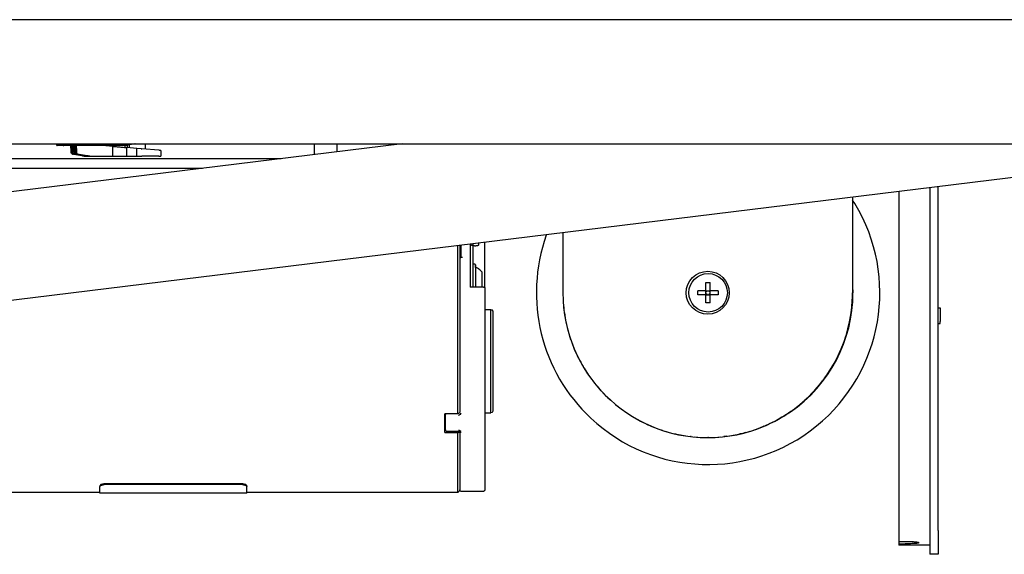
# Model space of a CAD drawing. Units: inches. Extents: x 0 to 1209, y 0 to 831.
# Drawn here: x 317 to 364, y 56 to 82 of the extents above; entities that cross this region are included whole.
import ezdxf

# ---------------------------------------------------------------- set-up
doc = ezdxf.new("R2010")
doc.units = ezdxf.units.IN

# ---------------------------------------------------------------- blocks, each defined once
blk = doc.blocks.new('70502-2-0572-EZ942__46', base_point=(1166.03, 376.68))
at = {"color": 1, "linetype": 'Continuous'}
blk.add_line((1647.22, 376.68), (1573.02, 376.68), dxfattribs=at)
blk = doc.blocks.new('70502-2-0571-EZ942__47', base_point=(1166.03, 374.34))
at = {"color": 1, "linetype": 'Continuous'}
blk.add_line((1628.2, 374.34), (1568.5, 374.34), dxfattribs=at)
blk = doc.blocks.new('70106-ep28-80-10__48', base_point=(1145.1, 372.31))
for name, p in [('70502-2-0572-EZ942__46', (1166.03, 376.68)), ('70502-2-0571-EZ942__47', (1166.03, 374.34))]:
    blk.add_blockref(name, p)
blk = doc.blocks.new('70106-ep28-80__57', base_point=(1145.1, 372.31))
blk.add_blockref('70106-ep28-80-10__48', (1145.1, 372.31))
blk = doc.blocks.new('70106-1-0105_2__67', base_point=(1746.15, 309.28))
at = {"color": 1, "linetype": 'Continuous'}
for p, q in [((1785.34, 345.87), (1785.44, 344.28)), ((1768.28, 314.24), (1766.7, 313.29)), ((1770.32, 315.47), (1768.95, 314.64)), ((1763.94, 312.04), (1762.85, 311.55)), ((1766.7, 313.29), (1765.23, 312.62)), ((1746.22, 309.53), (1746.15, 309.55)), ((1746.34, 309.52), (1746.22, 309.53)), ((1754.66, 309.53), (1754.22, 309.51)), ((1754.98, 309.59), (1754.66, 309.53)), ((1758.81, 310.29), (1758.1, 310.16)), ((1759.51, 310.51), (1758.81, 310.29)), ((1762.85, 311.55), (1762.22, 311.35)), ((1750.44, 309.28), (1750.4, 309.28)), ((1750.57, 309.29), (1750.44, 309.28))]:
    blk.add_line(p, q, dxfattribs=at)
blk.add_arc((1750.44, 344.28), 35, 304.6154, 360, dxfattribs=at)
blk = doc.blocks.new('70106-1-0105_3', base_point=(1715.38, 309.28))
at = {"color": 1, "linetype": 'Continuous'}
for p, q in [((1715.38, 343.05), (1715.39, 342.47)), ((1785.29, 342.47), (1785.3, 343.05)), ((1715.6, 340.06), (1715.62, 339.89)), ((1715.69, 339.45), (1715.97, 337.67)), ((1784.71, 337.67), (1784.99, 339.45)), ((1785.06, 339.89), (1785.09, 340.06)), ((1715.97, 337.67), (1716.2, 336.68)), ((1716.37, 335.91), (1716.51, 335.32)), ((1784.17, 335.32), (1784.31, 335.91)), ((1784.49, 336.68), (1784.71, 337.67)), ((1717.21, 333), (1717.26, 332.87)), ((1717.4, 332.49), (1718.06, 330.74)), ((1782.62, 330.74), (1783.28, 332.49)), ((1783.42, 332.87), (1783.48, 333)), ((1718.06, 330.74), (1718.47, 329.85)), ((1718.81, 329.13), (1719.07, 328.55)), ((1781.61, 328.55), (1781.88, 329.13)), ((1782.21, 329.85), (1782.62, 330.74)), ((1720.23, 326.43), (1720.3, 326.33)), ((1720.49, 326.03), (1721.54, 324.4)), ((1779.15, 324.4), (1780.19, 326.03)), ((1780.38, 326.33), (1780.45, 326.43)), ((1721.54, 324.4), (1722.1, 323.63)), ((1778.58, 323.63), (1779.15, 324.4)), ((1722.58, 322.99), (1722.98, 322.46)), ((1777.71, 322.46), (1778.1, 322.99)), ((1724.55, 320.62), (1724.62, 320.55)), ((1724.83, 320.34), (1726.24, 318.9)), ((1726.24, 318.9), (1726.93, 318.29)), ((1773.76, 318.29), (1774.44, 318.9)), ((1774.44, 318.9), (1775.86, 320.34)), ((1776.07, 320.55), (1776.13, 320.62)), ((1727.53, 317.76), (1728.05, 317.29)), ((1772.63, 317.29), (1773.16, 317.76)), ((1729.96, 315.82), (1730.02, 315.78)), ((1730.22, 315.65), (1731.98, 314.48)), ((1731.98, 314.48), (1732.74, 314.05)), ((1767.94, 314.05), (1768.71, 314.48)), ((1768.71, 314.48), (1770.46, 315.65)), ((1770.66, 315.78), (1770.72, 315.82)), ((1733.44, 313.65), (1734.08, 313.29)), ((1736.25, 312.24), (1736.3, 312.22)), ((1736.45, 312.16), (1738.5, 311.34)), ((1762.19, 311.34), (1764.23, 312.16)), ((1764.39, 312.22), (1764.43, 312.24)), ((1766.61, 313.29), (1767.24, 313.65)), ((1738.5, 311.34), (1739.31, 311.08)), ((1740.08, 310.84), (1740.8, 310.6)), ((1743.26, 310.01), (1745.52, 309.61)), ((1745.52, 309.61), (1746.34, 309.53)), ((1747.14, 309.44), (1747.93, 309.36)), ((1752.76, 309.36), (1753.54, 309.44)), ((1754.34, 309.53), (1755.16, 309.61)), ((1755.16, 309.61), (1757.43, 310.01)), ((1759.89, 310.6), (1760.61, 310.84)), ((1761.38, 311.08), (1762.19, 311.34))]:
    blk.add_line(p, q, dxfattribs=at)
for start, end in [(182.9673, 186.9233), (353.0767, 357.0327), (194.8354, 198.7915), (341.2085, 345.1646), (206.7036, 210.6597), (329.3403, 333.2964), (218.571, 222.527), (317.473, 321.429), (230.4397, 234.3957), (305.6043, 309.5603), (242.3076, 246.2637), (293.7363, 297.6924), (254.1758, 258.1319), (281.8681, 285.8242), (266.044, 273.956)]:
    blk.add_arc((1750.34, 344.28), 35, start, end, dxfattribs=at)
blk = doc.blocks.new('70106-1-0105_1__68', base_point=(1708.94, 302.78))
at = {"color": 1, "linetype": 'Continuous'}
for p, q in [((1785.9, 365.84), (1785.34, 366.69)), ((1711.41, 358.37), (1711.33, 358.17))]:
    blk.add_line(p, q, dxfattribs=at)
for start, end in [(226.9565, 31.3044), (160.4348, 226.9565)]:
    blk.add_arc((1750.44, 344.28), 41.5, start, end, dxfattribs=at)
blk = doc.blocks.new('Netztrafo_DCU2__69', base_point=(1708.94, 302.78))
for name, p in [('70106-1-0105_1__68', (1708.94, 302.78)), ('70106-1-0105_2__67', (1746.15, 309.28)), ('70106-1-0105_3', (1715.38, 309.28))]:
    blk.add_blockref(name, p)
blk = doc.blocks.new('Trafohalter_EMD__70', base_point=(1715.34, 309.28))
at = {"color": 1, "linetype": 'Continuous'}
for p, q in [((1785.34, 367.44), (1785.34, 344.28)), ((1715.34, 358.85), (1715.34, 344.28))]:
    blk.add_line(p, q, dxfattribs=at)
blk.add_circle((1750.34, 344.28), 5.2, dxfattribs=at)
blk.add_arc((1750.34, 344.28), 35, 180, 0, dxfattribs=at)
blk = doc.blocks.new('Anschlussklemme_3polig_WAGO_294-4413__72', base_point=(1592.93, 377.28))
at = {"color": 1, "linetype": 'Continuous'}
for p, q in [((1592.93, 380.28), (1592.93, 380.08)), ((1594.7, 379.88), (1593.13, 379.88)), ((1594.5, 380.08), (1594.5, 380.28)), ((1609.88, 379.88), (1594.7, 379.88)), ((1596.47, 378.5), (1596.41, 379.88)), ((1596.49, 378.26), (1596.47, 378.5)), ((1596.64, 379.88), (1596.72, 378.5)), ((1596.72, 378.5), (1596.73, 378.26)), ((1597, 378.5), (1596.93, 379.88)), ((1597.01, 378.26), (1597, 378.5)), ((1597.17, 379.88), (1597.25, 378.5)), ((1597.25, 378.5), (1597.26, 378.26)), ((1597.52, 378.5), (1597.45, 379.88)), ((1597.53, 378.26), (1597.52, 378.5)), ((1597.69, 379.88), (1597.77, 378.5)), ((1597.77, 378.5), (1597.78, 378.26)), ((1606.6, 379.66), (1604.05, 379.88)), ((1606.6, 377.28), (1606.6, 379.66)), ((1609.48, 379.88), (1609.48, 379.41)), ((1609.56, 379.41), (1609.56, 379.88)), ((1611.91, 380.24), (1609.88, 379.88)), ((1609.91, 377.28), (1609.91, 379.38)), ((1612.35, 379.17), (1609.91, 379.38)), ((1610.01, 379.9), (1610.01, 379.37)), ((1610.08, 379.36), (1610.08, 379.91)), ((1610.53, 379.99), (1610.53, 379.33)), ((1610.61, 379.32), (1610.61, 380.01)), ((1612, 380.28), (1611.91, 380.24)), ((1612.35, 377.28), (1612.35, 379.17)), ((1613.38, 379.08), (1612.35, 379.17)), ((1617.66, 378.72), (1613.55, 379.07)), ((1614.45, 378.99), (1614.45, 380.28)), ((1618.13, 378.68), (1618.13, 377.28)), ((1596.49, 378.22), (1596.49, 378.26)), ((1596.49, 378.18), (1596.49, 378.22)), ((1596.51, 378.11), (1596.49, 378.18)), ((1596.53, 378.08), (1596.51, 378.11)), ((1596.59, 377.97), (1596.53, 378.08)), ((1596.68, 377.88), (1596.59, 377.97)), ((1596.71, 377.86), (1596.68, 377.88)), ((1596.74, 377.84), (1596.71, 377.86)), ((1596.73, 378.26), (1596.74, 378.22)), ((1596.74, 378.22), (1596.74, 378.18)), ((1596.74, 378.18), (1596.77, 378.11)), ((1596.81, 377.81), (1596.74, 377.84)), ((1596.77, 378.11), (1596.78, 378.08)), ((1596.78, 378.08), (1596.85, 377.97)), ((1596.85, 377.97), (1596.94, 377.88)), ((1599.8, 377.28), (1596.89, 377.79)), ((1596.94, 377.88), (1596.97, 377.86)), ((1596.97, 377.86), (1597, 377.84)), ((1597, 377.84), (1597.07, 377.81)), ((1597.01, 378.22), (1597.01, 378.26)), ((1597.02, 378.18), (1597.01, 378.22)), ((1597.04, 378.11), (1597.02, 378.18)), ((1597.05, 378.08), (1597.04, 378.11)), ((1597.12, 377.97), (1597.05, 378.08)), ((1597.2, 377.88), (1597.12, 377.97)), ((1597.15, 377.79), (1600.07, 377.28)), ((1597.23, 377.86), (1597.2, 377.88)), ((1597.26, 377.84), (1597.23, 377.86)), ((1597.26, 378.26), (1597.26, 378.22)), ((1597.26, 378.22), (1597.27, 378.18)), ((1597.33, 377.81), (1597.26, 377.84)), ((1597.27, 378.18), (1597.29, 378.11)), ((1597.29, 378.11), (1597.3, 378.08)), ((1597.3, 378.08), (1597.37, 377.97)), ((1597.37, 377.97), (1597.46, 377.88)), ((1600.33, 377.28), (1597.41, 377.79)), ((1597.46, 377.88), (1597.49, 377.86)), ((1597.49, 377.86), (1597.52, 377.84)), ((1597.52, 377.84), (1597.59, 377.81)), ((1597.54, 378.22), (1597.53, 378.26)), ((1597.54, 378.18), (1597.54, 378.22)), ((1597.56, 378.11), (1597.54, 378.18)), ((1597.57, 378.08), (1597.56, 378.11)), ((1597.64, 377.97), (1597.57, 378.08)), ((1597.73, 377.88), (1597.64, 377.97)), ((1597.68, 377.79), (1600.59, 377.28)), ((1597.75, 377.86), (1597.73, 377.88)), ((1597.79, 377.84), (1597.75, 377.86)), ((1597.78, 378.26), (1597.79, 378.22)), ((1597.79, 378.22), (1597.79, 378.18)), ((1597.79, 378.18), (1597.81, 378.11)), ((1597.85, 377.81), (1597.79, 377.84)), ((1597.81, 378.11), (1597.82, 378.08)), ((1597.82, 378.08), (1597.9, 377.97)), ((1597.9, 377.97), (1597.99, 377.88)), ((1600.85, 377.28), (1597.94, 377.79)), ((1597.99, 377.88), (1598.01, 377.86)), ((1598.01, 377.86), (1598.05, 377.84)), ((1598.05, 377.84), (1598.12, 377.81)), ((1598.2, 377.79), (1601.11, 377.28)), ((1599.3, 377.39), (1599.25, 377.4)), ((1599.25, 377.4), (1599.35, 377.38)), ((1599.41, 377.38), (1599.3, 377.39)), ((1599.35, 377.38), (1599.64, 377.32)), ((1599.99, 377.28), (1599.41, 377.38)), ((1599.64, 377.32), (1599.87, 377.28)), ((1599.82, 377.39), (1599.76, 377.4)), ((1599.76, 377.4), (1599.79, 377.39)), ((1599.79, 377.39), (1599.87, 377.38)), ((1599.8, 377.28), (1599.87, 377.28)), ((1600.07, 377.35), (1599.82, 377.39)), ((1599.87, 377.38), (1600.17, 377.32)), ((1599.87, 377.28), (1600.12, 377.28)), ((1599.99, 377.28), (1600.07, 377.28)), ((1600.52, 377.28), (1600.07, 377.35)), ((1600.07, 377.28), (1600.33, 377.28)), ((1600.12, 377.28), (1600.4, 377.28)), ((1600.17, 377.32), (1600.4, 377.28)), ((1600.35, 377.39), (1600.28, 377.4)), ((1600.28, 377.4), (1600.31, 377.39)), ((1600.31, 377.39), (1600.4, 377.38)), ((1600.33, 377.28), (1600.4, 377.28)), ((1600.59, 377.35), (1600.35, 377.39)), ((1600.4, 377.38), (1600.69, 377.32)), ((1600.4, 377.28), (1600.64, 377.28)), ((1600.52, 377.28), (1600.59, 377.28)), ((1601.04, 377.28), (1600.59, 377.35)), ((1600.59, 377.28), (1600.85, 377.28)), ((1600.64, 377.28), (1600.92, 377.28)), ((1600.69, 377.32), (1600.92, 377.28)), ((1600.85, 377.28), (1600.92, 377.28)), ((1600.92, 377.28), (1602.66, 377.28)), ((1601.04, 377.28), (1601.11, 377.28)), ((1601.11, 377.28), (1606.6, 377.28)), ((1606.6, 377.28), (1609.91, 377.28)), ((1609.91, 377.28), (1612.35, 377.28)), ((1612.35, 377.28), (1613.38, 377.28)), ((1613.38, 377.28), (1613.55, 377.28)), ((1617.66, 377.28), (1613.55, 377.28)), ((1617.66, 377.28), (1618.13, 377.28))]:
    blk.add_line(p, q, dxfattribs=at)
for points in [[(1592.93, 380.08), (1592.95, 380), (1592.99, 379.94), (1593.06, 379.89), (1593.13, 379.88)], [(1594.5, 380.08), (1594.52, 380), (1594.56, 379.94), (1594.63, 379.89), (1594.7, 379.88)], [(1606.6, 379.66), (1607.1, 379.62), (1607.65, 379.57), (1608.23, 379.52), (1608.81, 379.47), (1609.37, 379.42), (1609.91, 379.38)], [(1613.38, 379.08), (1613.47, 379.08), (1613.55, 379.07)], [(1618.13, 378.68), (1618.11, 378.68), (1618.06, 378.68), (1617.99, 378.69), (1617.89, 378.7), (1617.78, 378.71), (1617.66, 378.72)], [(1596.81, 377.81), (1596.85, 377.8), (1596.89, 377.79)], [(1597.07, 377.81), (1597.11, 377.8), (1597.15, 377.79)], [(1597.33, 377.81), (1597.37, 377.8), (1597.41, 377.79)], [(1597.59, 377.81), (1597.63, 377.8), (1597.68, 377.79)], [(1597.85, 377.81), (1597.9, 377.8), (1597.94, 377.79)], [(1598.12, 377.81), (1598.16, 377.8), (1598.2, 377.79)]]:
    blk.add_spline(points, degree=3, dxfattribs=at)
blk = doc.blocks.new('70106-1-0107_2__73', base_point=(1655.29, 377.67))
at = {"color": 1, "linetype": 'Continuous'}
for p, q in [((1655.29, 377.67), (1655.29, 380.28)), ((1660.79, 378.35), (1660.79, 380.28))]:
    blk.add_line(p, q, dxfattribs=at)
blk = doc.blocks.new('Kabelbaum__74', base_point=(1592.93, 377.28))
for name, p in [('Anschlussklemme_3polig_WAGO_294-4413__72', (1592.93, 377.28)), ('70106-1-0107_2__73', (1655.29, 377.67))]:
    blk.add_blockref(name, p)
blk = doc.blocks.new('LIB_E07046-1_Senkschraube_ISO_7046-1_-_M5_x_50_-_4_8_-_Z_1__79', base_point=(1745.79, 339.63))
at = {"color": 1, "linetype": 'Continuous'}
for p, q in [((1749.92, 346.73), (1750.95, 346.73)), ((1749.92, 344.79), (1749.92, 346.73)), ((1750.95, 344.79), (1750.95, 346.73)), ((1747.99, 343.76), (1747.99, 344.79)), ((1749.92, 344.79), (1747.99, 344.79)), ((1749.92, 343.76), (1747.99, 343.76)), ((1749.92, 344.79), (1750.16, 344.56)), ((1749.92, 343.76), (1749.92, 344.79)), ((1749.92, 344.79), (1750.95, 344.79)), ((1750.16, 344.56), (1749.92, 344.56)), ((1749.92, 344), (1750.16, 344)), ((1750.16, 344), (1749.92, 343.76)), ((1749.92, 343.76), (1750.95, 343.76)), ((1749.92, 341.83), (1749.92, 343.76)), ((1750.16, 344.79), (1750.16, 344.56)), ((1750.16, 344), (1750.16, 343.76)), ((1750.72, 344.56), (1750.95, 344.79)), ((1750.72, 344.56), (1750.72, 344.79)), ((1750.95, 344.56), (1750.72, 344.56)), ((1750.95, 343.76), (1750.72, 344)), ((1750.72, 343.76), (1750.72, 344)), ((1750.72, 344), (1750.95, 344)), ((1750.95, 343.76), (1750.95, 344.79)), ((1752.89, 344.79), (1750.95, 344.79)), ((1752.89, 343.76), (1750.95, 343.76)), ((1750.95, 341.83), (1750.95, 343.76)), ((1752.89, 344.79), (1752.89, 343.76)), ((1750.95, 341.83), (1749.92, 341.83))]:
    blk.add_line(p, q, dxfattribs=at)
blk.add_circle((1750.44, 344.28), 4.65, dxfattribs=at)
blk = doc.blocks.new('70106-6-0863__82', base_point=(1796.54, 281.08))
at = {"color": 1, "linetype": 'Continuous'}
for p, q in [((1804.04, 369.74), (1804.04, 286.84)), ((1806.04, 286.84), (1806.04, 369.99)), ((1796.54, 368.82), (1796.54, 288.73)), ((1806.04, 340.61), (1806.54, 340.61)), ((1806.54, 340.61), (1806.54, 340.14)), ((1806.54, 340.14), (1806.54, 337.36)), ((1806.04, 336.89), (1806.54, 336.89)), ((1806.54, 336.89), (1806.54, 337.36)), ((1796.54, 288.73), (1796.54, 285.77)), ((1796.54, 285.77), (1796.54, 284.2)), ((1804.04, 286.84), (1804.04, 283.88)), ((1806.04, 286.84), (1806.04, 283.88)), ((1796.54, 284.2), (1798.04, 284.2)), ((1796.54, 284.2), (1796.54, 283.63)), ((1796.54, 283.63), (1798.04, 283.63)), ((1796.54, 283.63), (1796.54, 283.28)), ((1804.04, 283.28), (1796.54, 283.28)), ((1798.04, 284.2), (1798.72, 284.19)), ((1798.72, 283.64), (1798.04, 283.63)), ((1798.72, 284.19), (1798.92, 284.18)), ((1799.38, 283.65), (1798.72, 283.64)), ((1798.92, 284.18), (1799.38, 284.17)), ((1799.38, 284.17), (1799.74, 284.15)), ((1799.74, 283.66), (1799.38, 283.65)), ((1799.74, 284.15), (1799.98, 284.14)), ((1800.23, 283.68), (1799.74, 283.66)), ((1799.98, 284.14), (1800.23, 284.12)), ((1800.23, 284.12), (1800.51, 284.1)), ((1800.51, 283.7), (1800.23, 283.68)), ((1800.51, 284.1), (1800.78, 284.07)), ((1800.78, 283.72), (1800.51, 283.7)), ((1800.78, 284.07), (1800.95, 284.05)), ((1800.95, 283.74), (1800.78, 283.72)), ((1800.95, 284.05), (1801.27, 283.99)), ((1801.27, 283.78), (1800.95, 283.74)), ((1801.27, 283.99), (1801.3, 283.99)), ((1801.3, 283.79), (1801.27, 283.78)), ((1801.3, 283.99), (1801.3, 283.79)), ((1804.04, 283.88), (1804.04, 281.08)), ((1806.04, 283.88), (1806.04, 281.08)), ((1806.04, 281.08), (1804.04, 281.08))]:
    blk.add_line(p, q, dxfattribs=at)
blk = doc.blocks.new('70106-1-1110_18', base_point=(1693.55, 345.65))
at = {"color": 1, "linetype": 'Continuous'}
for p, q in [((1693.55, 351.13), (1693.64, 351.18)), ((1694.14, 351.18), (1693.64, 351.18)), ((1694.14, 351.18), (1694.24, 351)), ((1694.24, 351), (1694.24, 351.03)), ((1694.24, 350.93), (1694.24, 351)), ((1694.24, 351), (1694.24, 350.87)), ((1694.24, 350.81), (1694.24, 350.93)), ((1694.24, 350.87), (1694.24, 350.59)), ((1694.24, 350.47), (1694.24, 350.81)), ((1694.24, 350.59), (1694.24, 349.82)), ((1694.24, 350.43), (1694.24, 350.47)), ((1694.29, 350.41), (1694.24, 350.43)), ((1694.24, 349.82), (1694.24, 345.7)), ((1694.5, 350.33), (1694.29, 350.41)), ((1694.74, 350.2), (1694.5, 350.33)), ((1694.94, 350.07), (1694.74, 350.2)), ((1695.02, 350.01), (1694.94, 350.07)), ((1695.3, 349.79), (1695.02, 350.01)), ((1695.33, 349.76), (1695.3, 349.79)), ((1695.6, 349.47), (1695.33, 349.76)), ((1695.79, 349.23), (1695.6, 349.47)), ((1695.79, 346.19), (1695.79, 349.23)), ((1694.24, 345.7), (1694.24, 345.65)), ((1695.79, 345.69), (1695.79, 346.19)), ((1695.79, 345.65), (1695.79, 345.69))]:
    blk.add_line(p, q, dxfattribs=at)
blk = doc.blocks.new('70106-1-1110_11__100', base_point=(1572.44, 296.03))
at = {"color": 1, "linetype": 'Continuous'}
for p, q in [((1689.94, 355.57), (1689.94, 355.73)), ((1689.94, 315), (1689.94, 355.57)), ((1690.44, 355.79), (1690.44, 354.66)), ((1690.44, 354.66), (1690.44, 353.3)), ((1690.44, 353.3), (1690.44, 352.54)), ((1690.44, 352.54), (1690.44, 351.76)), ((1690.44, 351.76), (1690.44, 317.55)), ((1572.94, 341.36), (1572.94, 341.02)), ((1572.94, 341.02), (1572.94, 296.95)), ((1690.44, 317.55), (1690.44, 315.41)), ((1689.94, 315), (1686.84, 315)), ((1686.84, 310.51), (1686.84, 315)), ((1690.44, 315.24), (1689.94, 315)), ((1686.94, 312.2), (1686.84, 312.2)), ((1686.84, 310.51), (1689.94, 310.51)), ((1689.94, 310.51), (1690, 310.54)), ((1689.94, 296.03), (1689.94, 310.51)), ((1690, 310.54), (1690.4, 310.73)), ((1690.44, 310.64), (1690.44, 308.73)), ((1690.44, 308.73), (1690.44, 296.53)), ((1572.94, 296.03), (1572.44, 296.53)), ((1572.94, 296.95), (1572.94, 296.03)), ((1603.44, 296.03), (1572.94, 296.03)), ((1689.94, 296.03), (1638.94, 296.03)), ((1690.44, 296.53), (1689.94, 296.03))]:
    blk.add_line(p, q, dxfattribs=at)
blk = doc.blocks.new('70106-1-1110_21__101', base_point=(1603.44, 295.88))
at = {"color": 1, "linetype": 'Continuous'}
for p, q in [((1603.47, 297.73), (1603.44, 297.64)), ((1603.44, 297.64), (1603.44, 297.45)), ((1603.47, 297.54), (1603.44, 297.45)), ((1603.5, 297.78), (1603.47, 297.73)), ((1603.5, 297.59), (1603.47, 297.54)), ((1603.55, 297.82), (1603.5, 297.78)), ((1603.55, 297.63), (1603.5, 297.59)), ((1603.69, 297.91), (1603.55, 297.82)), ((1604.36, 297.9), (1603.55, 297.63)), ((1603.88, 297.98), (1603.69, 297.91)), ((1604.1, 298.04), (1603.88, 297.98)), ((1604.36, 298.09), (1604.1, 298.04)), ((1604.5, 298.11), (1604.36, 298.09)), ((1604.5, 297.92), (1604.36, 297.9)), ((1604.65, 298.12), (1604.5, 298.11)), ((1604.65, 297.93), (1604.5, 297.92)), ((1604.94, 298.13), (1604.65, 298.12)), ((1604.94, 297.94), (1604.65, 297.93)), ((1637.44, 298.13), (1604.94, 298.13)), ((1637.44, 297.94), (1604.94, 297.94)), ((1637.73, 298.12), (1637.44, 298.13)), ((1637.73, 297.93), (1637.44, 297.94)), ((1637.87, 298.11), (1637.73, 298.12)), ((1637.87, 297.92), (1637.73, 297.93)), ((1638.01, 298.09), (1637.87, 298.11)), ((1638.01, 297.9), (1637.87, 297.92)), ((1638.27, 298.04), (1638.01, 298.09)), ((1638.82, 297.63), (1638.01, 297.9)), ((1638.5, 297.98), (1638.27, 298.04)), ((1638.68, 297.91), (1638.5, 297.98)), ((1638.82, 297.82), (1638.68, 297.91)), ((1638.87, 297.78), (1638.82, 297.82)), ((1638.87, 297.59), (1638.82, 297.63)), ((1638.91, 297.73), (1638.87, 297.78)), ((1638.91, 297.54), (1638.87, 297.59)), ((1638.94, 297.64), (1638.91, 297.73)), ((1638.94, 297.45), (1638.91, 297.54)), ((1638.94, 297.64), (1638.94, 297.45)), ((1603.44, 295.88), (1603.44, 297.45)), ((1638.94, 295.88), (1603.44, 295.88)), ((1638.94, 295.88), (1638.94, 297.45))]:
    blk.add_line(p, q, dxfattribs=at)
blk = doc.blocks.new('70106-1-1110_12__102', base_point=(1686.94, 296.28))
at = {"color": 1, "linetype": 'Continuous'}
for p, q in [((1690.74, 355.24), (1690.74, 355.83)), ((1690.74, 352.78), (1690.74, 355.24)), ((1692.94, 356.1), (1692.94, 355.5)), ((1692.94, 355.5), (1692.94, 354.09)), ((1696.44, 346.27), (1696.44, 356.53)), ((1691.04, 352.78), (1690.74, 352.78)), ((1692.94, 354.09), (1692.94, 353.5)), ((1692.94, 353.5), (1692.94, 345.65)), ((1696.14, 345.65), (1692.94, 345.65)), ((1696.14, 345.65), (1696.23, 345.64)), ((1696.23, 345.64), (1696.31, 345.63)), ((1696.31, 345.63), (1696.35, 345.62)), ((1696.35, 345.62), (1696.44, 345.57)), ((1696.44, 345.57), (1696.44, 346.27)), ((1696.44, 345.57), (1696.44, 296.62)), ((1696.44, 340.28), (1697.94, 340.28)), ((1697.94, 320.69), (1697.94, 340.28)), ((1697.94, 340.28), (1698.21, 340.2)), ((1698.44, 339.91), (1698.21, 340.2)), ((1698.44, 339.91), (1698.44, 323.21)), ((1698.44, 323.21), (1698.44, 315.64)), ((1697.94, 315.28), (1697.94, 320.69)), ((1686.94, 314.84), (1686.94, 315)), ((1686.94, 314.91), (1686.94, 314.84)), ((1686.94, 311.15), (1686.94, 314.84)), ((1690.14, 314.74), (1690.31, 314.76)), ((1690.31, 314.76), (1690.37, 314.78)), ((1690.37, 314.78), (1690.47, 314.83)), ((1690.47, 314.83), (1690.64, 314.98)), ((1690.64, 314.98), (1690.69, 315.08)), ((1690.69, 315.08), (1690.71, 315.13)), ((1690.71, 315.13), (1690.74, 315.29)), ((1696.44, 315.28), (1697.94, 315.28)), ((1698.21, 315.35), (1697.94, 315.28)), ((1698.21, 315.35), (1698.21, 315.42)), ((1698.24, 315.36), (1698.21, 315.35)), ((1698.44, 315.64), (1698.24, 315.36)), ((1686.94, 311.12), (1686.94, 311.15)), ((1686.94, 311.15), (1686.94, 311.12)), ((1686.94, 311.12), (1686.95, 311.09)), ((1686.95, 311.09), (1686.99, 310.98)), ((1686.99, 310.98), (1687.15, 310.87)), ((1687.15, 310.87), (1687.24, 310.85)), ((1687.24, 310.85), (1690.14, 310.85)), ((1690.31, 310.97), (1690.14, 310.99)), ((1690.2, 310.84), (1690.14, 310.85)), ((1690.14, 310.85), (1690.2, 310.84)), ((1690.2, 310.84), (1690.14, 310.85)), ((1690.2, 310.84), (1690.14, 310.85)), ((1690.27, 310.83), (1690.2, 310.84)), ((1690.32, 310.8), (1690.27, 310.83)), ((1690.37, 310.95), (1690.31, 310.97)), ((1690.37, 310.77), (1690.32, 310.8)), ((1690.47, 310.9), (1690.37, 310.95)), ((1690.39, 310.74), (1690.37, 310.77)), ((1690.43, 310.69), (1690.39, 310.74)), ((1690.64, 310.76), (1690.47, 310.9)), ((1690.69, 310.67), (1690.64, 310.76)), ((1690.71, 310.62), (1690.69, 310.67)), ((1690.74, 310.48), (1690.71, 310.62)), ((1690.44, 296.55), (1690.44, 296.63)), ((1690.46, 296.52), (1690.44, 296.55)), ((1690.48, 296.45), (1690.46, 296.52)), ((1690.51, 296.41), (1690.48, 296.45)), ((1690.54, 296.38), (1690.51, 296.41)), ((1690.6, 296.34), (1690.54, 296.38)), ((1690.63, 296.32), (1690.6, 296.34)), ((1690.74, 296.28), (1690.63, 296.32)), ((1696.14, 296.28), (1690.74, 296.28)), ((1696.18, 296.29), (1696.14, 296.28)), ((1696.24, 296.31), (1696.18, 296.29)), ((1696.27, 296.33), (1696.24, 296.31)), ((1696.33, 296.36), (1696.27, 296.33)), ((1696.35, 296.39), (1696.33, 296.36)), ((1696.4, 296.44), (1696.35, 296.39)), ((1696.41, 296.5), (1696.4, 296.44)), ((1696.43, 296.54), (1696.41, 296.5)), ((1696.44, 296.62), (1696.43, 296.54))]:
    blk.add_line(p, q, dxfattribs=at)
for points in [[(1690.44, 354.41), (1690.55, 354.43), (1690.65, 354.49), (1690.71, 354.58), (1690.74, 354.69)], [(1690.74, 352.78), (1690.62, 352.76), (1690.52, 352.71), (1690.46, 352.63), (1690.44, 352.54)]]:
    blk.add_spline(points, degree=3, dxfattribs=at)
blk = doc.blocks.new('70106-1-1110_17_1', base_point=(1686.84, 313.71))
at = {"color": 1, "linetype": 'Continuous'}
blk.add_line((1686.94, 313.71), (1686.84, 313.71), dxfattribs=at)
blk = doc.blocks.new('70106-1-1110_19', base_point=(1692.94, 345.65))
at = {"color": 1, "linetype": 'Continuous'}
for p, q in [((1692.94, 356.1), (1692.94, 354.09)), ((1693.07, 356.04), (1693.05, 356.11)), ((1693.15, 355.86), (1693.07, 356.04)), ((1693.24, 355.75), (1693.15, 355.86)), ((1693.34, 355.71), (1693.24, 355.75)), ((1693.39, 355.71), (1693.34, 355.71)), ((1693.44, 355.72), (1693.39, 355.71)), ((1693.54, 355.81), (1693.44, 355.72)), ((1693.54, 356.17), (1693.54, 355.81)), ((1693.54, 355.81), (1693.54, 355.72)), ((1693.54, 355.72), (1693.54, 347.55)), ((1695.04, 355.91), (1695.04, 356.36)), ((1693.54, 347.55), (1693.54, 346.08)), ((1693.54, 346.08), (1693.54, 345.65))]:
    blk.add_line(p, q, dxfattribs=at)
blk.add_spline([(1693.54, 355.72), (1693.75, 355.68), (1694, 355.66), (1694.26, 355.66), (1694.5, 355.68), (1694.72, 355.72), (1694.89, 355.77), (1695, 355.83), (1695.04, 355.91)], degree=3, dxfattribs=at)
blk = doc.blocks.new('70106-1-1110__109', base_point=(1322.64, 288.13))
for name, p in [('70106-1-1110_11__100', (1572.44, 296.03)), ('70106-1-1110_12__102', (1686.94, 296.28)), ('70106-1-1110_19', (1692.94, 345.65)), ('70106-1-1110_18', (1693.55, 345.65)), ('70106-1-1110_17_1', (1686.84, 313.71)), ('70106-1-1110_21__101', (1603.44, 295.88))]:
    blk.add_blockref(name, p)
blk = doc.blocks.new('70106-1-1100_148391_MGE-KAG__110', base_point=(1322.64, 287.01))
blk.add_blockref('70106-1-1110__109', (1322.64, 288.13))
blk = doc.blocks.new('70106-1-0172__111', base_point=(1151.56, 281.08))
for name, p in [('70106-1-1100_148391_MGE-KAG__110', (1322.64, 287.01)), ('Kabelbaum__74', (1592.93, 377.28)), ('70106-6-0863__82', (1796.54, 281.08)), ('Netztrafo_DCU2__69', (1708.94, 302.78)), ('Trafohalter_EMD__70', (1715.34, 309.28)), ('LIB_E07046-1_Senkschraube_ISO_7046-1_-_M5_x_50_-_4_8_-_Z_1__79', (1745.79, 339.63))]:
    blk.add_blockref(name, p)
blk = doc.blocks.new('70106-ep28-10__112', base_point=(1151.56, 281.08))
blk.add_blockref('70106-1-0172__111', (1151.56, 281.08))
blk = doc.blocks.new('70106-2-0283_760mm__168', base_point=(1195.03, 380.28))
at = {"color": 1, "linetype": 'Continuous'}
blk.add_line((1195.03, 380.28), (1955.03, 380.28), dxfattribs=at)
blk = doc.blocks.new('70106-ep28-15__169', base_point=(1195.03, 380.28))
blk.add_blockref('70106-2-0283_760mm__168', (1195.03, 380.28))
blk = doc.blocks.new('70106-2-0367__172', base_point=(1466.03, 329.36))
at = {"color": 1, "linetype": 'Continuous'}
for p, q in [((1676.52, 380.28), (1472.02, 355.17)), ((1475.19, 329.36), (1889.86, 380.28))]:
    blk.add_line(p, q, dxfattribs=at)
blk.add_circle((1481.03, 343.18), 5.5, dxfattribs=at)
blk.add_arc((1481.03, 343.18), 15, 126.9264, 247.0736, dxfattribs=at)
blk = doc.blocks.new('70106-1-0143__173', base_point=(1466.03, 329.36))
blk.add_blockref('70106-2-0367__172', (1466.03, 329.36))
blk = doc.blocks.new('Rollenarm_fuer_EMD-F_Tuerblatt__174', base_point=(1466.03, 329.36))
blk.add_blockref('70106-1-0143__173', (1466.03, 329.36))
blk = doc.blocks.new('70106-ep28-14__176', base_point=(1466.03, 329.36))
blk.add_blockref('Rollenarm_fuer_EMD-F_Tuerblatt__174', (1466.03, 329.36))
blk = doc.blocks.new('70106-ep28-90-30__184', base_point=(1051.03, 395.28))
at = {"color": 1, "linetype": 'Continuous'}
blk.add_line((3187.03, 410.28), (1051.03, 410.28), dxfattribs=at)
blk = doc.blocks.new('70106-ep28-90__187', base_point=(1051.03, 395.28))
blk.add_blockref('70106-ep28-90-30__184', (1051.03, 395.28))
blk = doc.blocks.new('70106-ep28__188', base_point=(1051.03, 281.08))
for name, p in [('70106-ep28-80__57', (1145.1, 372.31)), ('70106-ep28-90__187', (1051.03, 395.28)), ('70106-ep28-15__169', (1195.03, 380.28)), ('70106-ep28-10__112', (1151.56, 281.08)), ('70106-ep28-14__176', (1466.03, 329.36))]:
    blk.add_blockref(name, p)
blk = doc.blocks.new('TV1', base_point=(2119.034, 340))
blk.add_blockref('70106-ep28__188', (1051.034, 281.082))

msp = doc.modelspace()

# ---------------------------------------------------------------- block references
at = {"xscale": 0.2, "yscale": 0.2, "zscale": 0.2}
msp.add_blockref('TV1', (423.807, 68), dxfattribs=at)

doc.saveas('drawing.dxf')
